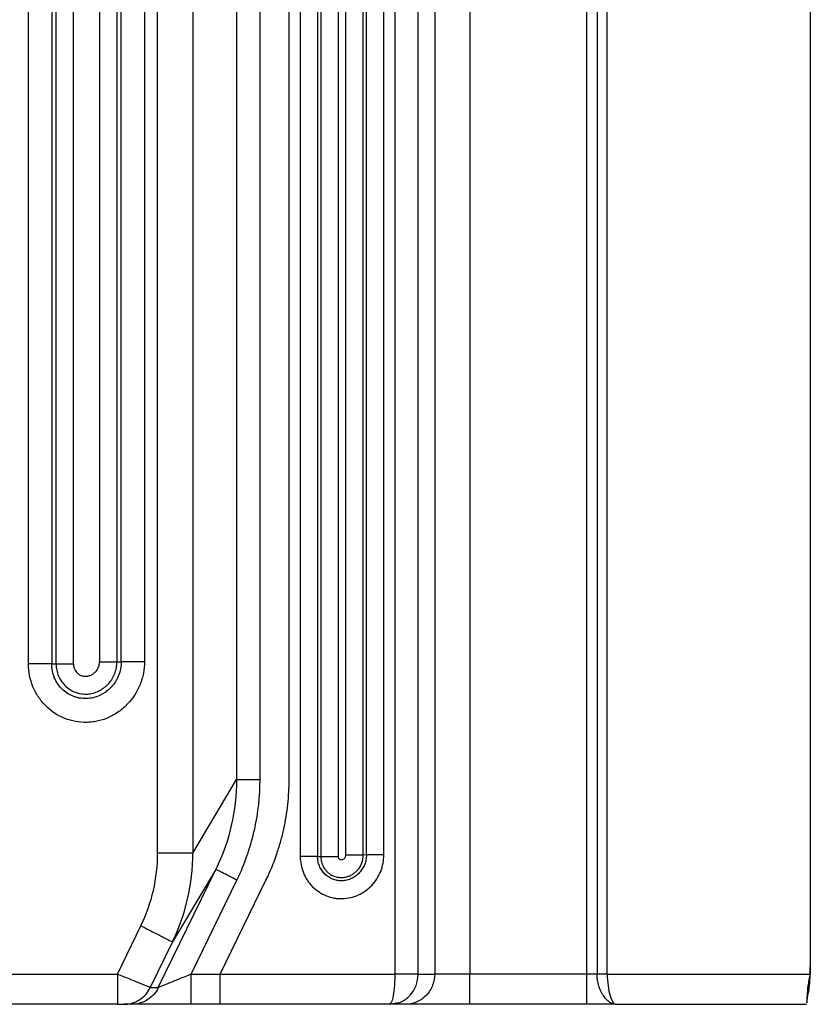
# Paper-space layout '_Bottom' of a CAD drawing. Units: millimetres. Extents: x -358 to 850, y -199 to 262.
# Drawn here: x 717 to 850, y -199 to -33 of the extents above; entities that cross this region are included whole.
import ezdxf

# ---------------------------------------------------------------- set-up
doc = ezdxf.new("R2010")
doc.units = ezdxf.units.MM

psp = doc.layouts.new('_Bottom')

# ---------------------------------------------------------------- linework, layer by layer
at = {"color": 7, "linetype": 'Continuous', "lineweight": 25}
for p, q in [((850.25, 245.34), (850.25, -193.14)), ((812.48, -194.37), (812.48, 222.75)), ((814.2, 222.75), (814.2, -194.37)), ((815.93, -194.37), (815.93, 222.75)), ((786.76, 161.9), (786.76, -194.37)), ((792.69, 161.9), (792.69, -194.37)), ((764.04, 154.16), (764.04, -174.49)), ((766.97, 154.16), (766.97, -174.49)), ((767.5, 154.14), (767.5, -174.48)), ((770.44, 154.14), (770.44, -174.48)), ((771.76, -174.25), (771.76, 153.91)), ((774.7, -174.25), (774.7, 153.91)), ((775.23, -174.23), (775.23, 153.89)), ((778.17, -174.23), (778.17, 153.89)), ((780.02, 154.24), (780.02, -194.37)), ((783.97, -194.37), (783.97, 154.24)), ((753.29, 150.28), (753.29, -161.52)), ((757.24, -161.52), (757.24, 150.28)), ((762.17, -161.52), (762.17, 150.28)), ((730.12, 129.81), (730.12, -141.62)), ((733.05, 129.81), (733.05, -141.62)), ((733.79, -141.59), (733.79, 130.57)), ((737.71, 130.57), (737.71, -141.59)), ((739.93, -173.93), (739.93, 130.84)), ((745.87, 130.84), (745.87, -173.93)), ((718.11, -141.97), (718.11, 128.54)), ((722.03, 128.54), (722.03, -141.97)), ((722.77, -141.94), (722.77, 129.3)), ((725.7, -141.94), (725.7, 129.3)), ((722.03, -141.97), (722.77, -141.94)), ((733.05, -141.62), (733.79, -141.59)), ((745.87, -173.93), (753.29, -161.52)), ((766.97, -174.49), (767.5, -174.48)), ((775.23, -174.23), (774.7, -174.25)), ((740.05, -196.65), (749.77, -176.67)), ((749.77, -176.67), (742.44, -188.94)), ((753.33, -178.5), (753.66, -177.8)), ((758.25, -178.5), (758.59, -177.8)), ((745.61, -194.37), (753.33, -178.5)), ((750.53, -194.37), (758.25, -178.5)), ((733.13, -194.37), (737.11, -186.2)), ((742.44, -188.94), (738.69, -196.65)), ((706.33, -194.37), (733.13, -194.37)), ((745.61, -194.37), (780.02, -194.37)), ((783.97, -194.37), (786.76, -194.37)), ((812.48, -194.37), (792.69, -194.37)), ((815.93, -194.37), (850.25, -194.37)), ((850.25, -193.14), (850.25, -194.37)), ((738.69, -196.65), (740.05, -196.65)), ((849.65, -199.23), (849.91, -197.61)), ((733.13, -199.47), (706.33, -199.47)), ((735.61, -199.47), (734.24, -199.47)), ((781.81, -199.47), (745.61, -199.47)), ((779.29, -199.28), (779.12, -199.47)), ((779.12, -199.47), (780.05, -199.28)), ((812.48, -199.47), (792.69, -199.47)), ((817.35, -199.47), (849.59, -199.47))]:
    psp.add_line(p, q, dxfattribs=at)
for points, knots in [([(737.71, -141.59), (737.71, -142.26), (737.61, -143.24), (737.38, -144.19), (737.2, -144.83), (737.09, -145.14), (736.47, -146.68), (735.77, -147.77), (734.41, -149.21), (733.92, -149.64), (732.88, -150.38), (732.32, -150.7), (731.13, -151.25), (730.22, -151.56), (729.27, -151.73), (728.64, -151.81), (728.32, -151.83), (727.35, -151.86), (726.71, -151.81), (725.45, -151.59), (724.84, -151.42), (723.02, -150.7), (721.95, -149.99), (720.55, -148.6), (719.93, -147.84), (719.44, -147), (719.13, -146.43), (718.99, -146.13), (718.36, -144.59), (718.11, -143.31), (718.11, -141.97)], [0, 0, 0, 0, 0.0625, 0.09375, 0.09375, 0.125, 0.125, 0.25, 0.25, 0.3125, 0.3125, 0.375, 0.375, 0.4375, 0.46875, 0.46875, 0.5, 0.5, 0.5625, 0.5625, 0.625, 0.625, 0.75, 0.75, 0.8125, 0.84375, 0.84375, 0.875, 0.875, 1, 1, 1, 1]), ([(722.03, -141.97), (721.96, -141.97), (721.81, -141.97), (721.35, -141.97), (721.04, -141.97), (720.3, -141.97), (719.87, -141.97), (718.99, -141.97), (718.54, -141.97), (718.11, -141.97)], [0, 0, 0, 0, 0.25, 0.25, 0.5, 0.5, 0.75, 0.75, 1, 1, 1, 1]), ([(733.79, -141.59), (733.79, -141.99), (733.75, -142.39), (733.6, -143.17), (733.49, -143.55), (733.27, -144.11), (733.18, -144.29), (733, -144.65), (732.9, -144.82), (732.58, -145.32), (732.34, -145.63), (731.79, -146.21), (731.48, -146.48), (731, -146.82), (730.84, -146.92), (730.5, -147.12), (730.32, -147.21), (729.79, -147.46), (729.42, -147.58), (728.66, -147.76), (728.27, -147.81), (727.5, -147.83), (727.12, -147.8), (726.56, -147.7), (726.37, -147.66), (726, -147.56), (725.82, -147.5), (725.29, -147.29), (724.95, -147.11), (724.31, -146.69), (724.01, -146.45), (723.47, -145.91), (723.23, -145.61), (722.8, -144.96), (722.62, -144.62), (722.4, -144.08), (722.34, -143.9), (722.22, -143.52), (722.18, -143.33), (722.07, -142.76), (722.03, -142.37), (722.03, -141.97)], [0, 0, 0, 0, 0.0625, 0.0625, 0.125, 0.125, 0.15625, 0.15625, 0.1875, 0.1875, 0.25, 0.25, 0.3125, 0.3125, 0.34375, 0.34375, 0.375, 0.375, 0.4375, 0.4375, 0.5, 0.5, 0.5625, 0.5625, 0.59375, 0.59375, 0.625, 0.625, 0.6875, 0.6875, 0.75, 0.75, 0.8125, 0.8125, 0.875, 0.875, 0.90625, 0.90625, 0.9375, 0.9375, 1, 1, 1, 1]), ([(722.77, -141.94), (722.77, -142.29), (722.8, -142.65), (722.94, -143.34), (723.05, -143.69), (723.33, -144.35), (723.51, -144.67), (723.93, -145.27), (724.18, -145.55), (724.71, -146.03), (725, -146.24), (725.63, -146.6), (725.96, -146.74), (726.46, -146.89), (726.62, -146.94), (726.96, -147), (727.14, -147.03), (727.65, -147.07), (727.98, -147.07), (728.64, -147), (728.97, -146.93), (729.59, -146.73), (729.88, -146.6), (730.45, -146.3), (730.72, -146.12), (731.23, -145.72), (731.46, -145.5), (731.89, -145.02), (732.08, -144.76), (732.42, -144.2), (732.56, -143.91), (732.8, -143.29), (732.89, -142.97), (733.02, -142.3), (733.05, -141.97), (733.05, -141.62)], [0, 0, 0, 0, 0.0625, 0.0625, 0.125, 0.125, 0.1875, 0.1875, 0.25, 0.25, 0.3125, 0.3125, 0.375, 0.375, 0.40625, 0.40625, 0.4375, 0.4375, 0.5, 0.5, 0.5625, 0.5625, 0.625, 0.625, 0.6875, 0.6875, 0.75, 0.75, 0.8125, 0.8125, 0.875, 0.875, 0.9375, 0.9375, 1, 1, 1, 1]), ([(722.77, -141.94), (722.82, -141.94), (722.93, -141.94), (723.28, -141.94), (723.51, -141.94), (724.07, -141.94), (724.39, -141.94), (725.05, -141.94), (725.39, -141.94), (725.7, -141.94)], [0, 0, 0, 0, 0.25, 0.25, 0.5, 0.5, 0.75, 0.75, 1, 1, 1, 1]), ([(725.7, -141.94), (725.71, -141.99), (725.71, -142.1), (725.72, -142.24), (725.75, -142.39), (725.78, -142.53), (725.82, -142.68), (725.91, -142.9), (726.08, -143.21), (726.41, -143.57), (726.84, -143.88), (727.4, -144.05), (727.99, -144.06), (728.56, -143.93), (729.08, -143.65), (729.44, -143.31), (729.69, -143), (729.84, -142.75), (729.97, -142.48), (730.05, -142.2), (730.11, -141.91), (730.11, -141.72), (730.12, -141.62)], [0, 0, 0, 0, 0.021584, 0.042874, 0.063966, 0.084953, 0.105934, 0.127005, 0.190007, 0.252514, 0.334946, 0.414932, 0.499545, 0.581682, 0.662534, 0.747358, 0.790941, 0.833097, 0.874436, 0.915601, 0.957245, 1, 1, 1, 1]), ([(730.12, -141.62), (730.44, -141.62), (730.78, -141.62), (731.44, -141.62), (731.76, -141.62), (732.31, -141.62), (732.54, -141.62), (732.89, -141.62), (733, -141.62), (733.05, -141.62)], [0, 0, 0, 0, 0.25, 0.25, 0.5, 0.5, 0.75, 0.75, 1, 1, 1, 1]), ([(737.71, -141.59), (737.28, -141.59), (736.83, -141.59), (735.95, -141.59), (735.52, -141.59), (734.78, -141.59), (734.47, -141.59), (734.01, -141.59), (733.87, -141.59), (733.79, -141.59)], [0, 0, 0, 0, 0.25, 0.25, 0.5, 0.5, 0.75, 0.75, 1, 1, 1, 1]), ([(753.29, -161.52), (753.28, -164.13), (752.98, -166.74), (751.8, -171.84), (750.92, -174.32), (749.77, -176.67)], [0, 0, 0, 0, 0.5, 0.5, 1, 1, 1, 1]), ([(753.29, -161.52), (753.32, -161.52), (753.39, -161.52), (753.59, -161.52), (753.72, -161.52), (754.03, -161.52), (754.21, -161.52), (754.59, -161.52), (754.79, -161.52), (755.39, -161.52), (755.81, -161.52), (756.57, -161.52), (756.93, -161.52), (757.24, -161.52)], [0, 0, 0, 0, 0.125, 0.125, 0.25, 0.25, 0.375, 0.375, 0.5, 0.5, 0.75, 0.75, 1, 1, 1, 1]), ([(753.66, -177.8), (754.83, -175.26), (755.73, -172.59), (756.94, -167.11), (757.24, -164.31), (757.24, -161.52)], [0, 0, 0, 0, 0.5, 0.5, 1, 1, 1, 1]), ([(758.59, -177.8), (759.17, -176.52), (759.69, -175.22), (760.36, -173.23), (760.57, -172.56), (760.94, -171.21), (761.11, -170.53), (761.56, -168.48), (761.79, -167.1), (762.09, -164.32), (762.17, -162.92), (762.17, -161.52)], [0, 0, 0, 0, 0.25, 0.25, 0.375, 0.375, 0.5, 0.5, 0.75, 0.75, 1, 1, 1, 1]), ([(737.11, -186.2), (738.04, -184.29), (738.74, -182.3), (739.7, -178.15), (739.93, -176.06), (739.93, -173.93)], [0, 0, 0, 0, 0.5, 0.5, 1, 1, 1, 1]), ([(745.87, -173.93), (745.8, -173.93), (745.61, -173.93), (744.96, -173.93), (744.49, -173.93), (743.64, -173.93), (743.33, -173.93), (742.69, -173.93), (742.35, -173.93), (741.31, -173.93), (740.6, -173.93), (739.93, -173.93)], [0, 0, 0, 0, 0.25, 0.25, 0.5, 0.5, 0.625, 0.625, 0.75, 0.75, 1, 1, 1, 1]), ([(742.44, -188.94), (743.57, -186.62), (744.43, -184.16), (745.59, -179.11), (745.87, -176.52), (745.87, -173.93)], [0, 0, 0, 0, 0.5, 0.5, 1, 1, 1, 1]), ([(764.04, -174.49), (764.04, -174.97), (764.08, -175.45), (764.26, -176.38), (764.4, -176.83), (764.67, -177.49), (764.77, -177.71), (764.99, -178.13), (765.23, -178.53), (765.51, -178.91), (765.81, -179.27), (765.97, -179.45), (766.47, -179.95), (766.83, -180.24), (767.61, -180.75), (768.03, -180.97), (768.89, -181.31), (769.33, -181.44), (770.02, -181.56), (770.25, -181.59), (770.71, -181.62), (770.94, -181.62), (771.63, -181.6), (772.09, -181.55), (773, -181.33), (773.44, -181.18), (774.07, -180.9), (774.27, -180.79), (774.68, -180.56), (774.88, -180.43), (775.45, -180.02), (775.8, -179.72), (776.44, -179.04), (776.74, -178.66), (777.24, -177.87), (777.46, -177.45), (777.72, -176.79), (777.8, -176.56), (777.93, -176.11), (777.99, -175.88), (778.12, -175.18), (778.17, -174.71), (778.17, -174.23)], [0, 0, 0, 0, 0.0625, 0.0625, 0.125, 0.125, 0.15625, 0.15625, 0.1875, 0.21875, 0.21875, 0.25, 0.25, 0.3125, 0.3125, 0.375, 0.375, 0.4375, 0.4375, 0.46875, 0.46875, 0.5, 0.5, 0.5625, 0.5625, 0.625, 0.625, 0.65625, 0.65625, 0.6875, 0.6875, 0.75, 0.75, 0.8125, 0.8125, 0.875, 0.875, 0.90625, 0.90625, 0.9375, 0.9375, 1, 1, 1, 1]), ([(766.97, -174.49), (766.92, -174.49), (766.81, -174.49), (766.46, -174.49), (766.23, -174.49), (765.67, -174.49), (765.35, -174.49), (764.69, -174.49), (764.35, -174.49), (764.04, -174.49)], [0, 0, 0, 0, 0.25, 0.25, 0.5, 0.5, 0.75, 0.75, 1, 1, 1, 1]), ([(775.23, -174.23), (775.23, -174.51), (775.2, -174.79), (775.1, -175.33), (775.02, -175.6), (774.81, -176.12), (774.68, -176.37), (774.38, -176.84), (774.21, -177.07), (773.82, -177.47), (773.61, -177.66), (773.16, -177.98), (772.92, -178.12), (772.42, -178.35), (772.16, -178.43), (771.63, -178.56), (771.36, -178.59), (770.82, -178.61), (770.55, -178.59), (770.02, -178.5), (769.76, -178.42), (769.26, -178.23), (769.02, -178.1), (768.58, -177.81), (768.37, -177.64), (767.99, -177.26), (767.81, -177.05), (767.52, -176.6), (767.39, -176.36), (767.18, -175.85), (767.1, -175.59), (767, -175.05), (766.97, -174.77), (766.97, -174.49)], [0, 0, 0, 0, 0.0625, 0.0625, 0.125, 0.125, 0.1875, 0.1875, 0.25, 0.25, 0.3125, 0.3125, 0.375, 0.375, 0.4375, 0.4375, 0.5, 0.5, 0.5625, 0.5625, 0.625, 0.625, 0.6875, 0.6875, 0.75, 0.75, 0.8125, 0.8125, 0.875, 0.875, 0.9375, 0.9375, 1, 1, 1, 1]), ([(767.5, -174.48), (767.51, -174.72), (767.53, -174.97), (767.64, -175.49), (767.72, -175.76), (767.96, -176.28), (768.11, -176.53), (768.4, -176.89), (768.5, -177), (768.72, -177.21), (768.84, -177.31), (769.2, -177.57), (769.46, -177.71), (769.97, -177.91), (770.23, -177.98), (770.73, -178.05), (770.97, -178.06), (771.43, -178.04), (771.65, -178), (772.07, -177.89), (772.27, -177.82), (772.64, -177.66), (772.82, -177.56), (773.15, -177.34), (773.31, -177.21), (773.6, -176.94), (773.74, -176.8), (774.11, -176.33), (774.31, -175.97), (774.61, -175.18), (774.7, -174.74), (774.7, -174.25)], [0, 0, 0, 0, 0.0625, 0.0625, 0.125, 0.125, 0.1875, 0.1875, 0.21875, 0.21875, 0.25, 0.25, 0.3125, 0.3125, 0.375, 0.375, 0.4375, 0.4375, 0.5, 0.5, 0.5625, 0.5625, 0.625, 0.625, 0.6875, 0.6875, 0.75, 0.75, 0.875, 0.875, 1, 1, 1, 1]), ([(767.5, -174.48), (767.56, -174.48), (767.67, -174.48), (768.01, -174.48), (768.25, -174.48), (768.8, -174.48), (769.12, -174.48), (769.78, -174.48), (770.12, -174.48), (770.44, -174.48)], [0, 0, 0, 0, 0.25, 0.25, 0.5, 0.5, 0.75, 0.75, 1, 1, 1, 1]), ([(770.44, -174.48), (770.44, -174.58), (770.47, -174.71), (770.54, -174.81), (770.59, -174.88), (770.62, -174.91), (770.73, -174.99), (770.84, -175.04), (770.99, -175.04), (771.07, -175.03), (771.11, -175.03), (771.13, -175.02), (771.15, -175.02), (771.24, -175), (771.32, -174.96), (771.46, -174.87), (771.53, -174.81), (771.7, -174.59), (771.76, -174.42), (771.76, -174.25)], [0, 0, 0, 0, 0.125, 0.1875, 0.1875, 0.25, 0.25, 0.375, 0.4375, 0.46875, 0.484375, 0.484375, 0.5, 0.5, 0.625, 0.625, 0.75, 0.75, 1, 1, 1, 1]), ([(774.7, -174.25), (774.64, -174.25), (774.53, -174.25), (774.19, -174.25), (773.95, -174.25), (773.4, -174.25), (773.08, -174.25), (772.42, -174.25), (772.08, -174.25), (771.76, -174.25)], [0, 0, 0, 0, 0.25, 0.25, 0.5, 0.5, 0.75, 0.75, 1, 1, 1, 1]), ([(778.17, -174.23), (777.85, -174.23), (777.51, -174.23), (776.85, -174.23), (776.53, -174.23), (775.97, -174.23), (775.74, -174.23), (775.4, -174.23), (775.29, -174.23), (775.23, -174.23)], [0, 0, 0, 0, 0.25, 0.25, 0.5, 0.5, 0.75, 0.75, 1, 1, 1, 1]), ([(753.33, -178.5), (752.91, -178.29), (752.46, -178.06), (751.6, -177.61), (751.18, -177.4), (750.49, -177.04), (750.22, -176.9), (749.86, -176.72), (749.78, -176.68), (749.77, -176.67)], [0, 0, 0, 0, 0.25, 0.25, 0.5, 0.5, 0.75, 0.75, 1, 1, 1, 1]), ([(737.11, -186.2), (737.42, -186.36), (737.74, -186.53), (738.4, -186.86), (738.73, -187.03), (739.38, -187.37), (739.7, -187.53), (740.3, -187.84), (740.59, -187.99), (741.11, -188.25), (741.34, -188.37), (741.74, -188.58), (741.91, -188.67), (742.17, -188.8), (742.27, -188.85), (742.4, -188.92), (742.44, -188.94), (742.44, -188.94)], [0, 0, 0, 0, 0.125, 0.125, 0.25, 0.25, 0.375, 0.375, 0.5, 0.5, 0.625, 0.625, 0.75, 0.75, 0.875, 0.875, 1, 1, 1, 1]), ([(733.13, -194.37), (733.13, -194.97), (733.13, -195.62), (733.13, -196.56), (733.13, -196.87), (733.13, -197.45), (733.13, -197.73), (733.13, -198.23), (733.13, -198.45), (733.13, -198.83), (733.13, -198.99), (733.13, -199.36), (733.13, -199.47), (733.13, -199.47)], [0, 0, 0, 0, 0.25, 0.25, 0.375, 0.375, 0.5, 0.5, 0.625, 0.625, 0.75, 0.75, 1, 1, 1, 1]), ([(738.69, -196.65), (738.68, -196.64), (738.52, -196.58), (737.95, -196.35), (737.54, -196.18), (736.51, -195.76), (735.9, -195.5), (734.57, -194.96), (733.85, -194.66), (733.13, -194.37)], [0, 0, 0, 0, 0.25, 0.25, 0.5, 0.5, 0.75, 0.75, 1, 1, 1, 1]), ([(745.61, -194.37), (744.89, -194.66), (744.17, -194.96), (742.84, -195.5), (742.22, -195.76), (741.2, -196.18), (740.78, -196.35), (740.22, -196.58), (740.06, -196.64), (740.05, -196.65)], [0, 0, 0, 0, 0.25, 0.25, 0.5, 0.5, 0.75, 0.75, 1, 1, 1, 1]), ([(745.61, -199.47), (745.61, -199.47), (745.61, -199.36), (745.61, -198.99), (745.61, -198.83), (745.61, -198.45), (745.61, -198.23), (745.61, -197.73), (745.61, -197.45), (745.61, -196.87), (745.61, -196.56), (745.61, -195.62), (745.61, -194.97), (745.61, -194.37)], [0, 0, 0, 0, 0.25, 0.25, 0.375, 0.375, 0.5, 0.5, 0.625, 0.625, 0.75, 0.75, 1, 1, 1, 1]), ([(783.97, -194.37), (783.93, -194.37), (783.81, -194.37), (783.37, -194.37), (783.06, -194.37), (782.31, -194.37), (781.86, -194.37), (780.94, -194.37), (780.46, -194.37), (780.02, -194.37)], [0, 0, 0, 0, 0.25, 0.25, 0.5, 0.5, 0.75, 0.75, 1, 1, 1, 1]), ([(786.76, -194.37), (786.76, -194.97), (786.65, -195.62), (786.29, -196.56), (786.14, -196.87), (785.77, -197.45), (785.55, -197.73), (785.07, -198.23), (784.8, -198.45), (784.24, -198.83), (783.94, -198.99), (783.02, -199.36), (782.39, -199.47), (781.81, -199.47)], [0, 0, 0, 0, 0.25, 0.25, 0.375, 0.375, 0.5, 0.5, 0.625, 0.625, 0.75, 0.75, 1, 1, 1, 1]), ([(792.69, -194.37), (792.02, -194.37), (791.31, -194.37), (790.27, -194.37), (789.93, -194.37), (789.28, -194.37), (788.97, -194.37), (788.12, -194.37), (787.66, -194.37), (787.01, -194.37), (786.82, -194.37), (786.76, -194.37)], [0, 0, 0, 0, 0.25, 0.25, 0.375, 0.375, 0.5, 0.5, 0.75, 0.75, 1, 1, 1, 1]), ([(792.69, -199.47), (792.69, -199.47), (792.69, -199.36), (792.69, -198.99), (792.69, -198.83), (792.69, -198.45), (792.69, -198.23), (792.69, -197.73), (792.69, -197.45), (792.69, -196.87), (792.69, -196.56), (792.69, -195.62), (792.69, -194.97), (792.69, -194.37)], [0, 0, 0, 0, 0.25, 0.25, 0.375, 0.375, 0.5, 0.5, 0.625, 0.625, 0.75, 0.75, 1, 1, 1, 1]), ([(812.48, -199.47), (812.48, -199.47), (812.48, -199.36), (812.48, -198.99), (812.48, -198.83), (812.48, -198.45), (812.48, -198.23), (812.48, -197.73), (812.48, -197.45), (812.48, -196.87), (812.48, -196.56), (812.48, -195.62), (812.48, -194.97), (812.48, -194.37)], [0, 0, 0, 0, 0.25, 0.25, 0.375, 0.375, 0.5, 0.5, 0.625, 0.625, 0.75, 0.75, 1, 1, 1, 1]), ([(814.2, -194.37), (814.12, -194.37), (814.02, -194.37), (813.77, -194.37), (813.63, -194.37), (813.32, -194.37), (813.16, -194.37), (812.82, -194.37), (812.65, -194.37), (812.48, -194.37)], [0, 0, 0, 0, 0.25, 0.25, 0.5, 0.5, 0.75, 0.75, 1, 1, 1, 1]), ([(815.93, -194.37), (815.76, -194.37), (815.59, -194.37), (815.25, -194.37), (815.09, -194.37), (814.78, -194.37), (814.64, -194.37), (814.39, -194.37), (814.29, -194.37), (814.2, -194.37)], [0, 0, 0, 0, 0.25, 0.25, 0.5, 0.5, 0.75, 0.75, 1, 1, 1, 1]), ([(817.35, -199.47), (817.31, -199.47), (817.23, -199.47), (817.11, -199.45), (816.99, -199.42), (816.85, -199.38), (816.72, -199.33), (816.58, -199.27), (816.44, -199.19), (816.26, -199.07), (816.04, -198.89), (815.69, -198.56), (815.25, -198), (814.81, -197.22), (814.53, -196.47), (814.37, -195.87), (814.28, -195.43), (814.24, -195.04), (814.21, -194.7), (814.21, -194.48), (814.2, -194.37)], [0, 0, 0, 0, 0.029272, 0.059279, 0.090002, 0.121421, 0.153512, 0.186247, 0.219595, 0.253523, 0.311829, 0.378176, 0.502876, 0.63969, 0.750933, 0.814544, 0.874777, 0.917027, 0.958797, 1, 1, 1, 1]), ([(850.25, -194.37), (850.17, -194.69), (850, -195.35), (849.8, -196.62), (849.68, -197.98), (849.67, -198.95), (849.65, -199.11), (849.64, -199.14)], [0, 0, 0, 0, 0.156674, 0.312263, 0.618726, 0.921746, 1, 1, 1, 1]), ([(850.2, -195.07), (850.22, -194.76), (850.23, -194.45), (850.25, -193.8), (850.25, -193.47), (850.25, -193.14)], [0, 0, 0, 0, 0.5, 0.5, 1, 1, 1, 1]), ([(850.07, -196.7), (850.09, -196.47), (850.12, -196.21), (850.17, -195.66), (850.19, -195.37), (850.2, -195.07)], [0, 0, 0, 0, 0.5, 0.5, 1, 1, 1, 1]), ([(734.24, -199.47), (734.68, -199.47), (735.13, -199.41), (736.02, -199.16), (736.46, -198.96), (737.26, -198.45), (737.62, -198.14), (738.24, -197.44), (738.49, -197.05), (738.69, -196.65)], [0, 0, 0, 0, 0.25, 0.25, 0.5, 0.5, 0.75, 0.75, 1, 1, 1, 1]), ([(740.05, -196.65), (739.86, -197.05), (739.6, -197.44), (738.98, -198.14), (738.62, -198.45), (737.82, -198.96), (737.38, -199.16), (736.49, -199.41), (736.04, -199.47), (735.61, -199.47)], [0, 0, 0, 0, 0.25, 0.25, 0.5, 0.5, 0.75, 0.75, 1, 1, 1, 1]), ([(849.9, -197.61), (849.91, -197.58), (849.97, -197.4), (850.02, -197.03), (850.07, -196.7)], [0, 0, 0, 0, 0.1429914, 1, 1, 1, 1]), ([(733.13, -199.47), (733.42, -199.47), (733.71, -199.47), (734.01, -199.47), (734.1, -199.47), (734.21, -199.47), (734.24, -199.47), (734.24, -199.47)], [0, 0, 0, 0, 0.5, 0.5, 0.75, 0.75, 1, 1, 1, 1]), ([(745.61, -199.47), (744.29, -199.47), (743.03, -199.47), (740.61, -199.47), (739.53, -199.47), (737.66, -199.47), (736.93, -199.47), (735.9, -199.47), (735.63, -199.47), (735.61, -199.47)], [0, 0, 0, 0, 0.25, 0.25, 0.5, 0.5, 0.75, 0.75, 1, 1, 1, 1]), ([(792.69, -199.47), (792.34, -199.47), (792, -199.47), (791.31, -199.47), (790.96, -199.47), (790.29, -199.47), (789.79, -199.47), (789.22, -199.47), (788.97, -199.47), (788.81, -199.47), (788.73, -199.47), (788.34, -199.47), (787.88, -199.47), (787.37, -199.47), (787.15, -199.47), (787.01, -199.47), (786.94, -199.47), (786.31, -199.47), (785.79, -199.47), (785.07, -199.47), (784.84, -199.47), (784.4, -199.47), (784.19, -199.47), (783.8, -199.47), (783.52, -199.47), (783.27, -199.47), (783.11, -199.47), (783.03, -199.47), (782.88, -199.47), (782.77, -199.47), (782.67, -199.47), (782.61, -199.47), (782.58, -199.47), (782.48, -199.47), (782.39, -199.47), (782.3, -199.47), (782.26, -199.47), (782.24, -199.47), (782.23, -199.47), (782.02, -199.47), (781.88, -199.47), (781.81, -199.47)], [0, 0, 0, 0, 0.0625, 0.0625, 0.125, 0.125, 0.1875, 0.21875, 0.234375, 0.234375, 0.25, 0.25, 0.3125, 0.34375, 0.359375, 0.359375, 0.375, 0.375, 0.5, 0.5, 0.5625, 0.5625, 0.625, 0.625, 0.6875, 0.71875, 0.71875, 0.75, 0.75, 0.78125, 0.796875, 0.796875, 0.8125, 0.8125, 0.84375, 0.859375, 0.867187, 0.867187, 0.875, 0.875, 1, 1, 1, 1]), ([(817.35, -199.47), (816.69, -199.47), (815.94, -199.47), (815.02, -199.47), (814.97, -199.47), (814.87, -199.47), (814.71, -199.47), (814.34, -199.47), (813.59, -199.47), (812.93, -199.47), (812.48, -199.47)], [0, 0, 0, 0, 0.5, 0.5, 0.53125, 0.53125, 0.5625, 0.625, 0.75, 1, 1, 1, 1])]:
    psp.add_open_spline(points, degree=3, knots=knots, dxfattribs=at)
for points in [[(750.53, -199.47), (750.53, -199.47), (750.53, -199.21), (750.53, -198.1), (750.53, -196.4), (750.53, -195.04), (750.53, -194.37)], [(815.93, -194.37), (815.93, -195.05), (816.02, -196.43), (816.4, -198.12), (816.87, -199.22), (817.2, -199.47), (817.35, -199.47)], [(849.6, -199.47), (849.6, -199.47), (849.59, -199.47), (849.59, -199.47)]]:
    psp.add_open_spline(points, degree=3, dxfattribs=at)
at = {"color": 8, "linetype": 'Continuous', "lineweight": 25}
for points, knots in [([(780.02, -194.37), (780.02, -194.7), (780.01, -195.37), (779.94, -196.66), (779.77, -198.06), (779.52, -199.09), (779.35, -199.23), (779.29, -199.28)], [0, 0, 0, 0, 0.140879, 0.282201, 0.566122, 0.854484, 1, 1, 1, 1]), ([(780.05, -199.28), (780.36, -199.23), (781.31, -199.09), (782.63, -198.04), (783.76, -196.37), (783.9, -195.04), (783.97, -194.37)], [0, 0, 0, 0, 0.1423739, 0.4275907, 0.7135413, 1, 1, 1, 1])]:
    psp.add_open_spline(points, degree=3, knots=knots, dxfattribs=at)

doc.saveas('drawing.dxf')
